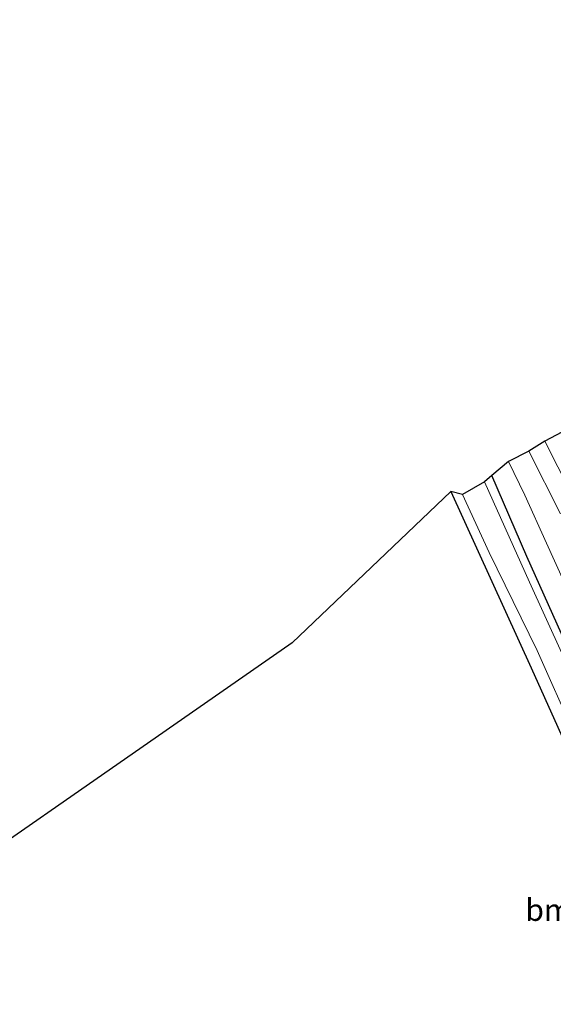
# Model space of a CAD drawing. Units: metres. Extents: x 111830 to 120007, y 399999 to 406251.
# Drawn here: x 112584 to 112644, y 405055 to 405167 of the extents above; entities that cross this region are included whole.
import ezdxf
from ezdxf.enums import TextEntityAlignment as Align

# ---------------------------------------------------------------- set-up
doc = ezdxf.new("R2010")
doc.units = ezdxf.units.M
for name, color, linetype, lineweight in [('B-ME-GR-BOMENSTRUIKEN-GV-B6', 93, 'Continuous', 18), ('B-ME-GW-INSTEEKWATERGANG-L-B1', 10, 'Continuous', 25), ('B-ME-GW-KRUINLIJN-L-B1', 93, 'Continuous', 18), ('B-ME-IE-GRASLAND-GV-B6', 93, 'Continuous', 18), ('B-ME-IE-GRONDWERKLIJN-GROND_INGERICHT-GV-B6', 253, 'Continuous', 18), ('B-ME-KG-KADASTRAAL-OPNAMEDTMGRENS-L-B1', 10, 'Continuous', 25), ('B-ME-OG-WATER-GV-B6', 153, 'Continuous', 18), ('B-ME-VH-VERH_SOORT-ONVERHARD-GV-B6', 8, 'Continuous', 18)]:
    doc.layers.add(name, color=color, linetype=linetype, lineweight=lineweight)
doc.styles.add('NLCS-ISO', font='NLCS-ISO.TTF')

msp = doc.modelspace()

# ---------------------------------------------------------------- linework, layer by layer
at = {"layer": 'B-ME-GR-BOMENSTRUIKEN-GV-B6'}
for points in [[(112667.844, 405055.17, 1.005), (112668.129, 405055.476, 1.009), (112668.377, 405056.19, 1.037), (112668.428, 405057.152, 1.037), (112668.234, 405057.763, 1.037), (112667.502, 405059.703, 1.041), (112665.806, 405062.601, 0.929), (112660.643, 405069.907, 0.896), (112655.284, 405079.088, 0.872), (112650.542, 405087.148, 0.824), (112646.716, 405094.065, 0.466), (112641.298, 405106.155, 0.466), (112637.319, 405115.342, 0.466), (112639.202, 405116.928, 1.347)], [(112639.202, 405116.928, 1.347), (112641.086, 405113.121, 1.52), (112643.525, 405107.675, 1.601), (112645.536, 405103.23, 1.665)]]:
    msp.add_polyline3d(points, dxfattribs=at)
at = {"layer": 'B-ME-GW-INSTEEKWATERGANG-L-B1'}
for points in [[(112580.348, 405003.516, 0.462), (112591.255, 405010.676, 0.502), (112608.264, 405022.395, 0.502), (112624.189, 405033.421, 0.502), (112636.817, 405042.034, 0.466), (112647.563, 405049.311, 0.466), (112658.499, 405057.192, 0.466), (112661.969, 405059.992, 0.466), (112662.733, 405060.888, 0.466), (112662.843, 405061.408, 0.466), (112662.861, 405061.891, 0.466), (112662.804, 405062.409, 0.466), (112662.558, 405063.093, 0.466), (112660.048, 405067.845, 0.466), (112654.896, 405077.918, 0.466), (112650.028, 405087.131, 0.466), (112646.716, 405094.065, 0.466), (112641.298, 405106.155, 0.466), (112637.319, 405115.342, 0.466)], [(112632.654, 405113.521, 0.466), (112641.773, 405093.49, 0.466), (112647.864, 405079.996, 0.466), (112652.897, 405070.575, 0.466), (112654.627, 405067.296, 0.466), (112656.881, 405063.065, 0.466), (112656.898, 405062.384, 0.466), (112656.751, 405061.995, 0.466), (112656.41, 405061.656, 0.466), (112655.915, 405061.196, 0.466), (112652.367, 405058.34, 0.466), (112643.319, 405052.353, 0.466), (112631.44, 405044.66, 0.466), (112617.074, 405034.394, 0.466), (112595.055, 405019.023, 0.466), (112571.011, 405001.997, 0.458), (112543.705, 404983.409, 0.458), (112521.452, 404968.07, 0.458), (112497.096, 404951.109, 0.458), (112461.086, 404927.359, 0.398)]]:
    msp.add_polyline3d(points, dxfattribs=at)
at = {"layer": 'B-ME-GW-KRUINLIJN-L-B1'}
msp.add_polyline3d([(112666.207, 405069.726, 2.948), (112664.456, 405072.549, 2.892), (112663.237, 405074.43, 2.787), (112661.557, 405076.631, 2.735), (112660.35, 405078.54, 2.518), (112659.212, 405080.166, 2.482), (112657.82, 405082.199, 2.393), (112656.248, 405084.983, 2.393), (112655.004, 405087.256, 2.297), (112654.016, 405089.047, 2.24), (112652.75, 405091.188, 2.107), (112651.496, 405092.962, 1.995), (112649.745, 405095.986, 1.951), (112648.314, 405098.469, 1.846), (112646.669, 405101.269, 1.753), (112645.536, 405103.23, 1.665), (112643.525, 405107.675, 1.601), (112641.086, 405113.121, 1.52), (112639.202, 405116.928, 1.347)], dxfattribs=at)
at = {"layer": 'B-ME-IE-GRASLAND-GV-B6'}
for points in [[(112646.292, 405113.41, 1.56), (112643.355, 405119.251, 1.343), (112645.26, 405120.278, 1.428)], [(112645.536, 405103.23, 1.665), (112643.525, 405107.675, 1.601), (112641.086, 405113.121, 1.52), (112639.202, 405116.928, 1.347), (112641.51, 405118.126, 1.399), (112645.112, 405110.984, 1.528)], [(112648.959, 405087.095, -0.539), (112641.599, 405103.212, -0.539), (112636.503, 405114.646, -0.539), (112637.319, 405115.342, 0.466), (112641.298, 405106.155, 0.466), (112646.716, 405094.065, 0.466)], [(112647.864, 405079.996, 0.466), (112641.773, 405093.49, 0.466), (112632.654, 405113.521, 0.466), (112633.994, 405113.203, -0.539), (112637.027, 405106.6, -0.539), (112642.472, 405095.463, -0.539), (112646.767, 405085.853, -0.539)]]:
    msp.add_polyline3d(points, dxfattribs=at)
at = {"layer": 'B-ME-IE-GRONDWERKLIJN-GROND_INGERICHT-GV-B6'}
msp.add_polyline3d([(112558.138, 405057.084, 0.708), (112614.63, 405096.34, 0.708), (112632.654, 405113.521, 0.466), (112641.773, 405093.49, 0.466), (112647.864, 405079.996, 0.466), (112652.897, 405070.575, 0.466), (112654.627, 405067.296, 0.466), (112656.881, 405063.065, 0.466), (112656.898, 405062.384, 0.466), (112656.751, 405061.995, 0.466), (112656.41, 405061.656, 0.466), (112655.915, 405061.196, 0.466), (112652.367, 405058.34, 0.466), (112643.319, 405052.353, 0.466), (112631.44, 405044.66, 0.466), (112617.074, 405034.394, 0.466), (112595.055, 405019.023, 0.466), (112571.011, 405001.997, 0.458)], dxfattribs=at)
at = {"layer": 'B-ME-KG-KADASTRAAL-OPNAMEDTMGRENS-L-B1'}
msp.add_polyline3d([(112715.587, 405167.159, 1.038), (112685.687, 405148.584, 1.19), (112684.873, 405148.121, 0.357), (112684.098, 405147.643, 0.365), (112683.442, 405146.906, 1.182), (112679.803, 405145.804, 1.423), (112676.925, 405142.358, 4.011), (112675.8, 405141.697, 4.196), (112674.238, 405140.022, 5.608), (112671.517, 405138.557, 5.729), (112667.428, 405134.855, 5.568), (112663.518, 405134.539, 5.322), (112656.916, 405128.133, 1.029), (112645.26, 405120.278, 1.428), (112643.355, 405119.251, 1.343), (112641.51, 405118.126, 1.399), (112639.202, 405116.928, 1.347), (112637.319, 405115.342, 0.466), (112636.503, 405114.646, -0.539), (112633.994, 405113.203, -0.539), (112632.654, 405113.521, 0.466), (112614.63, 405096.34, 0.708), (112558.138, 405057.084, 0.708)], dxfattribs=at)
at = {"layer": 'B-ME-OG-WATER-GV-B6'}
msp.add_polyline3d([(112646.767, 405085.853, -0.539), (112642.472, 405095.463, -0.539), (112637.027, 405106.6, -0.539), (112633.994, 405113.203, -0.539), (112636.503, 405114.646, -0.539), (112641.599, 405103.212, -0.539), (112648.959, 405087.095, -0.539)], dxfattribs=at)
at = {"layer": 'B-ME-VH-VERH_SOORT-ONVERHARD-GV-B6'}
msp.add_polyline3d([(112645.112, 405110.984, 1.528), (112641.51, 405118.126, 1.399), (112643.355, 405119.251, 1.343), (112646.292, 405113.41, 1.56)], dxfattribs=at)

# ---------------------------------------------------------------- texts
at = {"layer": 'B-ME-GR-BOMENSTRUIKEN-GV-B6', "ltscale": 0.2, "style": 'NLCS-ISO'}
msp.add_text('bmn en strkn', height=2.5, dxfattribs=at).set_placement((112651.6411, 405065.9767), align=Align.MIDDLE_CENTER)

doc.saveas('drawing.dxf')
